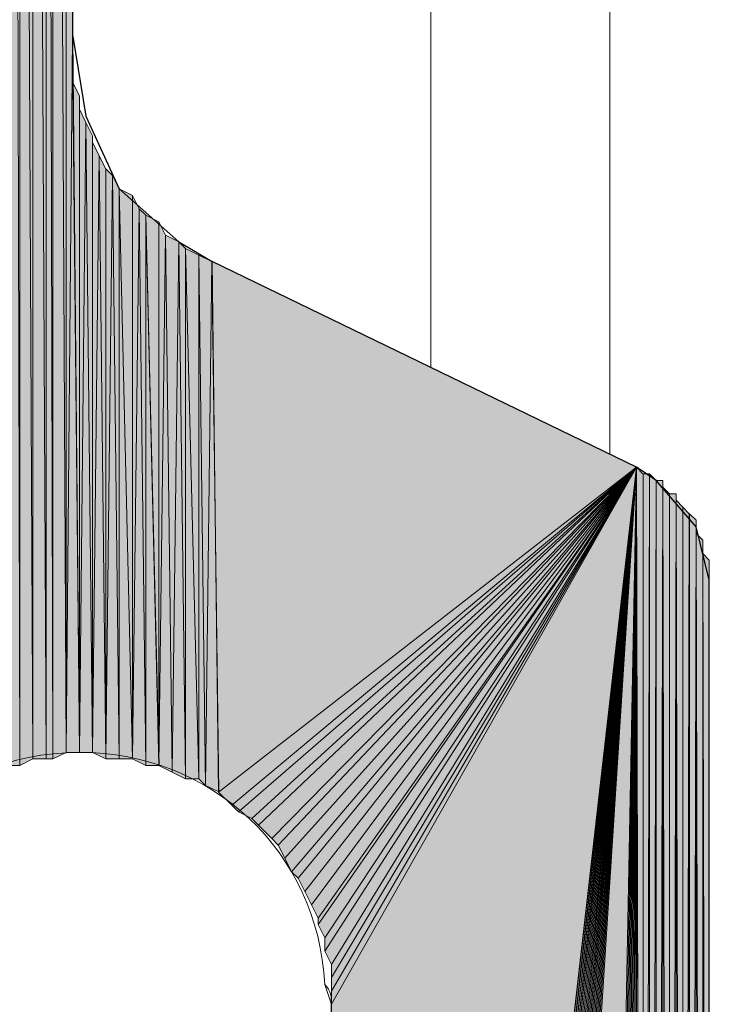
# Model space of a CAD drawing. Units: inches. Extents: x 48 to 161, y -229 to -62.
# Drawn here: x 73 to 75, y -175 to -172 of the extents above; entities that cross this region are included whole.
import ezdxf

# ---------------------------------------------------------------- set-up
doc = ezdxf.new("R2010")
doc.units = ezdxf.units.IN
doc.header["$MEASUREMENT"] = 0
doc.layers.add('Ebene 1', color=7, linetype='Continuous')

# ---------------------------------------------------------------- blocks, each defined once
blk = doc.blocks.new('block 3')
at = {"layer": 'Ebene 1', "color": 7, "lineweight": 25, "true_color": 0xffffff}
for points in [[(73.3003, -171.6615), (73.3003, -167.3648)], [(73.3003, -171.6615), (73.3426, -171.9158), (73.4484, -172.148), (73.6389, -172.3175), (73.7449, -172.3809)], [(75.3324, -173.3972), (75.29, -173.2277), (75.163, -173.0795), (75.0995, -173.0375), (73.7449, -172.3809)], [(74.9301, -181.9486), (75.0995, -181.9059), (75.2476, -181.8004), (75.3324, -181.6309), (75.3324, -181.5462), (75.3324, -173.3972)]]:
    blk.add_lwpolyline(points, dxfattribs=at)
at = {"layer": 'Ebene 1', "color": 7, "lineweight": 18, "true_color": 0xffffff}
for points in [[(74.4433, -172.7199), (74.4433, -168.5499)], [(75.0149, -172.9948), (75.0149, -168.5499)]]:
    blk.add_lwpolyline(points, dxfattribs=at)
at = {"layer": 'Ebene 1', "color": 7, "lineweight": 13, "true_color": 0xffffff}
blk.add_open_spline([(74.1259, -174.7525), (74.1259, -174.7525), (74.1047, -174.6884), (74.1047, -174.6884), (74.0835, -174.2646), (73.7449, -173.9477), (73.3216, -173.9477), (72.877, -173.9477), (72.5172, -174.3074), (72.5172, -174.7525), (72.5172, -175.1748), (72.877, -175.5559), (73.3216, -175.5559), (73.766, -175.5559), (74.1259, -175.1748), (74.1259, -174.7525), (74.1259, -174.7304), (74.1259, -174.7097), (74.1047, -174.6884)], degree=3, knots=[0, 0, 0, 0, 1, 1, 1, 2, 2, 2, 3, 3, 3, 4, 4, 4, 5, 5, 5, 6, 6, 6, 6], dxfattribs=at)

msp = doc.modelspace()

# ---------------------------------------------------------------- hatches: boundary and pattern name
at = {"layer": 'Ebene 1', "true_color": 0xd7d7d7}
h = msp.add_hatch(color=254, dxfattribs=at)
h.dxf.hatch_style = 2
h.paths.add_polyline_path([(73.0886, -173.9897), (73.1311, -173.9897), (73.1097, -165.3329)])
h = msp.add_hatch(color=254, dxfattribs=at)
h.dxf.hatch_style = 2
h.paths.add_polyline_path([(73.1311, -173.9897), (73.1733, -173.9684), (73.1311, -165.3329)])
h = msp.add_hatch(color=254, dxfattribs=at)
h.dxf.hatch_style = 2
h.paths.add_polyline_path([(73.1311, -165.3329), (73.1733, -173.9684), (73.1733, -165.3329)])
h = msp.add_hatch(color=254, dxfattribs=at)
h.dxf.hatch_style = 2
h.paths.add_polyline_path([(73.2159, -173.9684), (73.2159, -165.3536), (73.1731, -165.3329)])
h = msp.add_hatch(color=254, dxfattribs=at)
h.dxf.hatch_style = 2
h.paths.add_polyline_path([(73.1733, -173.9684), (73.216, -173.9684), (73.1733, -165.3329)])
h = msp.add_hatch(color=254, dxfattribs=at)
h.dxf.hatch_style = 2
h.paths.add_polyline_path([(73.2159, -173.9684), (73.2367, -173.9684), (73.2159, -165.3536)])
h = msp.add_hatch(color=254, dxfattribs=at)
h.dxf.hatch_style = 2
h.paths.add_polyline_path([(73.2159, -165.3536), (73.2367, -173.9684), (73.2367, -165.3536)])
h = msp.add_hatch(color=254, dxfattribs=at)
h.dxf.hatch_style = 2
h.paths.add_polyline_path([(73.2367, -173.9684), (73.2791, -173.9477), (73.2367, -165.3536)])
h = msp.add_hatch(color=254, dxfattribs=at)
h.dxf.hatch_style = 2
h.paths.add_polyline_path([(73.2367, -165.3536), (73.2791, -173.9477), (73.2791, -165.3536)])
h = msp.add_hatch(color=254, dxfattribs=at)
h.dxf.hatch_style = 2
h.paths.add_polyline_path([(73.2791, -173.9477), (73.3001, -171.6615), (73.2791, -165.3536)])
h = msp.add_hatch(color=254, dxfattribs=at)
h.dxf.hatch_style = 2
h.paths.add_polyline_path([(73.3003, -171.6615), (73.3003, -167.3648), (73.2791, -165.3536)])
h = msp.add_hatch(color=254, dxfattribs=at)
h.dxf.hatch_style = 2
h.paths.add_polyline_path([(73.2791, -173.9477), (73.3216, -173.9477), (73.3001, -171.6615)])
h = msp.add_hatch(color=254, dxfattribs=at)
h.dxf.hatch_style = 2
h.paths.add_polyline_path([(73.3003, -171.7036), (73.3215, -173.9477), (73.3003, -171.6615)])
h = msp.add_hatch(color=254, dxfattribs=at)
h.dxf.hatch_style = 2
h.paths.add_polyline_path([(73.3003, -171.7463), (73.3215, -173.9477), (73.3003, -171.7036)])
h = msp.add_hatch(color=254, dxfattribs=at)
h.dxf.hatch_style = 2
h.paths.add_polyline_path([(73.3003, -171.7669), (73.3215, -173.9477), (73.3003, -171.7463)])
h = msp.add_hatch(color=254, dxfattribs=at)
h.dxf.hatch_style = 2
h.paths.add_polyline_path([(73.3003, -171.8097), (73.3215, -173.9477), (73.3003, -171.7669)])
h = msp.add_hatch(color=254, dxfattribs=at)
h.dxf.hatch_style = 2
h.paths.add_polyline_path([(73.3216, -173.9477), (73.3216, -171.8517), (73.3004, -171.8097)])
h = msp.add_hatch(color=254, dxfattribs=at)
h.dxf.hatch_style = 2
edge = h.paths.add_edge_path()
edge.add_spline(control_points=[(73.3216, -173.9477), (73.3216, -173.9477), (73.3216, -171.8517), (73.3216, -171.8517), (73.3216, -171.8517), (73.3216, -173.9477), (73.3216, -173.9477)], knot_values=[0, 0, 0, 0, 1, 1, 1, 2, 2, 2, 2], degree=3, periodic=1)
h = msp.add_hatch(color=254, dxfattribs=at)
h.dxf.hatch_style = 2
h.paths.add_polyline_path([(73.3216, -173.9477), (73.3423, -171.9364), (73.3216, -171.8944)])
h = msp.add_hatch(color=254, dxfattribs=at)
h.dxf.hatch_style = 2
h.paths.add_polyline_path([(73.3216, -173.9477), (73.3638, -173.9477), (73.3423, -171.9364)])
h = msp.add_hatch(color=254, dxfattribs=at)
h.dxf.hatch_style = 2
h.paths.add_polyline_path([(73.3638, -173.9477), (73.3638, -171.9792), (73.3426, -171.9364)])
h = msp.add_hatch(color=254, dxfattribs=at)
h.dxf.hatch_style = 2
edge = h.paths.add_edge_path()
edge.add_spline(control_points=[(73.3638, -173.9477), (73.3638, -173.9477), (73.3638, -171.9792), (73.3638, -171.9792), (73.3638, -171.9792), (73.3638, -173.9477), (73.3638, -173.9477)], knot_values=[0, 0, 0, 0, 1, 1, 1, 2, 2, 2, 2], degree=3, periodic=1)
h = msp.add_hatch(color=254, dxfattribs=at)
h.dxf.hatch_style = 2
h.paths.add_polyline_path([(73.3638, -173.9477), (73.385, -172.0426), (73.3638, -171.9998)])
h = msp.add_hatch(color=254, dxfattribs=at)
h.dxf.hatch_style = 2
h.paths.add_polyline_path([(73.3638, -173.9477), (73.4064, -173.9684), (73.385, -172.0426)])
h = msp.add_hatch(color=254, dxfattribs=at)
h.dxf.hatch_style = 2
h.paths.add_polyline_path([(73.4064, -173.9684), (73.4064, -172.0846), (73.3852, -172.0426)])
h = msp.add_hatch(color=254, dxfattribs=at)
h.dxf.hatch_style = 2
h.paths.add_polyline_path([(73.4064, -173.9684), (73.4272, -172.1059), (73.4064, -172.0846)])
h = msp.add_hatch(color=254, dxfattribs=at)
h.dxf.hatch_style = 2
h.paths.add_polyline_path([(73.4064, -173.9684), (73.4486, -173.9684), (73.4272, -172.1059)])
h = msp.add_hatch(color=254, dxfattribs=at)
h.dxf.hatch_style = 2
h.paths.add_polyline_path([(73.4486, -173.9684), (73.4486, -172.148), (73.4274, -172.1059)])
h = msp.add_hatch(color=254, dxfattribs=at)
h.dxf.hatch_style = 2
h.paths.add_polyline_path([(73.4908, -173.9684), (73.4908, -172.1693), (73.4484, -172.148)])
h = msp.add_hatch(color=254, dxfattribs=at)
h.dxf.hatch_style = 2
h.paths.add_polyline_path([(73.4486, -173.9684), (73.4909, -173.9684), (73.4486, -172.148)])
h = msp.add_hatch(color=254, dxfattribs=at)
h.dxf.hatch_style = 2
h.paths.add_polyline_path([(73.4908, -173.9684), (73.512, -172.2121), (73.4908, -172.1693)])
h = msp.add_hatch(color=254, dxfattribs=at)
h.dxf.hatch_style = 2
h.paths.add_polyline_path([(73.4908, -173.9684), (73.5335, -173.9897), (73.512, -172.2121)])
h = msp.add_hatch(color=254, dxfattribs=at)
h.dxf.hatch_style = 2
h.paths.add_polyline_path([(73.5333, -173.9897), (73.5333, -172.2327), (73.5121, -172.2121)])
h = msp.add_hatch(color=254, dxfattribs=at)
h.dxf.hatch_style = 2
h.paths.add_polyline_path([(73.5755, -173.9897), (73.5755, -172.2541), (73.5332, -172.2327)])
h = msp.add_hatch(color=254, dxfattribs=at)
h.dxf.hatch_style = 2
h.paths.add_polyline_path([(73.5333, -173.9897), (73.5757, -173.9897), (73.5333, -172.2327)])
h = msp.add_hatch(color=254, dxfattribs=at)
h.dxf.hatch_style = 2
h.paths.add_polyline_path([(73.5755, -173.9897), (73.5967, -172.2961), (73.5755, -172.2541)])
h = msp.add_hatch(color=254, dxfattribs=at)
h.dxf.hatch_style = 2
h.paths.add_polyline_path([(73.5755, -173.9897), (73.6179, -174.0111), (73.5967, -172.2961)])
h = msp.add_hatch(color=254, dxfattribs=at)
h.dxf.hatch_style = 2
h.paths.add_polyline_path([(73.6177, -174.0111), (73.6389, -172.3175), (73.5969, -172.2961)])
h = msp.add_hatch(color=254, dxfattribs=at)
h.dxf.hatch_style = 2
h.paths.add_polyline_path([(73.6177, -174.0111), (73.6601, -174.0324), (73.6389, -172.3175)])
h = msp.add_hatch(color=254, dxfattribs=at)
h.dxf.hatch_style = 2
h.paths.add_polyline_path([(73.6599, -174.0324), (73.6599, -172.3388), (73.6393, -172.3175)])
h = msp.add_hatch(color=254, dxfattribs=at)
h.dxf.hatch_style = 2
h.paths.add_polyline_path([(73.6599, -174.0324), (73.7027, -174.0324), (73.6599, -172.3388)])
h = msp.add_hatch(color=254, dxfattribs=at)
h.dxf.hatch_style = 2
h.paths.add_polyline_path([(73.7025, -174.0324), (73.7025, -172.3602), (73.6599, -172.3388)])
h = msp.add_hatch(color=254, dxfattribs=at)
h.dxf.hatch_style = 2
h.paths.add_polyline_path([(73.7025, -174.0324), (73.7237, -174.0531), (73.7025, -172.3602)])
h = msp.add_hatch(color=254, dxfattribs=at)
h.dxf.hatch_style = 2
h.paths.add_polyline_path([(73.7238, -174.0531), (73.7447, -172.3809), (73.7027, -172.3602)])
h = msp.add_hatch(color=254, dxfattribs=at)
h.dxf.hatch_style = 2
h.paths.add_polyline_path([(73.7238, -174.0531), (73.7662, -174.0738), (73.7447, -172.3809)])
for points in [[(73.7449, -172.3809), (73.766, -174.0745), (75.0995, -173.0375)], [(75.0995, -173.0375), (73.766, -174.0745), (73.8082, -174.1165)], [(75.0995, -173.0375), (73.8082, -174.1165), (73.8294, -174.1379)], [(75.0995, -173.0375), (73.8294, -174.1379), (73.8718, -174.1592)], [(75.0995, -173.0375), (73.8718, -174.1592), (73.893, -174.1806)], [(75.0995, -173.0375), (73.893, -174.1806), (73.9354, -174.2226)], [(75.0995, -173.0375), (73.9354, -174.2226), (73.9566, -174.244)], [(75.0995, -173.0375), (73.9566, -174.244), (73.9776, -174.286)], [(75.0995, -173.0375), (73.9776, -174.286), (73.9988, -174.3287)], [(75.0995, -173.0375), (73.9988, -174.3287), (74.0199, -174.3494)], [(75.0995, -173.0375), (74.0199, -174.3494), (74.0411, -174.3921)], [(75.0995, -173.0375), (74.0411, -174.3921), (74.0623, -174.4341)], [(75.0995, -173.0375), (74.0623, -174.4341), (74.0835, -174.4769)], [(75.0995, -173.0375), (74.0835, -174.4769), (74.0835, -174.4975)], [(75.0995, -173.0375), (74.0835, -174.4975), (74.1047, -174.5403)], [(75.0995, -173.0375), (74.1047, -174.5403), (74.1047, -174.5823)], [(75.0995, -173.0375), (74.1047, -174.5823), (74.1259, -174.625)], [(75.0995, -173.0375), (74.1259, -174.625), (74.1259, -174.667)], [(75.0995, -173.0375), (74.1259, -174.667), (74.1259, -174.7097)], [(75.0995, -173.0375), (74.1259, -174.7097), (74.1259, -174.7518)], [(75.0995, -173.0375), (74.1259, -174.7518), (74.1259, -181.5676)], [(75.0995, -173.0375), (74.1259, -181.5676), (74.1259, -181.5889)], [(75.0995, -173.0375), (74.1259, -181.5889), (74.1259, -181.6096)], [(75.0995, -173.0375), (74.1259, -181.6096), (74.1469, -181.6309)], [(75.0995, -173.0375), (74.1469, -181.6309), (74.1469, -181.6523)], [(75.0995, -173.0375), (74.1469, -181.6523), (74.1469, -181.673)], [(75.0995, -173.0375), (74.1469, -181.673), (74.1469, -181.6943)], [(75.0995, -173.0375), (74.1469, -181.6943), (74.1681, -181.7157)], [(75.0995, -173.0375), (74.1681, -181.7157), (74.1681, -181.7371)], [(75.0995, -173.0375), (74.1681, -181.7371), (74.1893, -181.7577)], [(75.0995, -173.0375), (74.1893, -181.7577), (74.1893, -181.7791)], [(75.0995, -173.0375), (74.1893, -181.7791), (74.2105, -181.7791)], [(75.0995, -173.0375), (74.2105, -181.7791), (74.2105, -181.8004)], [(75.0995, -173.0375), (74.2105, -181.8004), (74.2316, -181.8211)], [(75.0995, -173.0375), (74.2316, -181.8211), (74.2528, -181.8425)], [(75.0995, -173.0375), (74.2528, -181.8425), (74.274, -181.8638)], [(75.0995, -173.0375), (74.274, -181.8638), (74.2952, -181.8852)], [(75.0995, -173.0375), (74.2952, -181.8852), (74.3162, -181.8852)], [(75.0995, -173.0375), (74.3162, -181.8852), (74.3374, -181.9059)], [(75.0995, -173.0375), (74.3374, -181.9059), (74.3586, -181.9059)], [(75.0995, -173.0375), (74.3586, -181.9059), (74.3586, -181.9272)], [(75.0995, -173.0375), (74.3586, -181.9272), (74.3798, -181.9272)], [(75.0995, -173.0375), (74.3798, -181.9272), (74.401, -181.9272)], [(75.0995, -173.0375), (74.401, -181.9272), (74.4222, -181.9486)], [(75.0995, -173.0375), (74.4222, -181.9486), (74.4433, -181.9486)], [(75.0995, -173.0375), (74.4433, -181.9486), (74.4645, -181.9486)], [(75.0995, -173.0375), (74.4645, -181.9486), (74.4857, -181.9486)], [(75.0995, -173.0375), (74.4857, -181.9486), (74.5067, -181.9486)], [(75.0995, -173.0375), (74.5067, -181.9486), (74.5279, -181.9486)], [(75.0995, -173.0375), (74.5279, -181.9486), (74.9301, -181.9486)]]:
    msp.add_hatch(color=254, dxfattribs=at).paths.add_polyline_path(points)
h = msp.add_hatch(color=254, dxfattribs=at)
edge = h.paths.add_edge_path()
edge.add_spline(control_points=[(75.0995, -173.0375), (75.0995, -173.0375), (74.2528, -181.8425), (74.2528, -181.8425), (74.2528, -181.8425), (75.0995, -173.0375), (75.0995, -173.0375)], knot_values=[0, 0, 0, 0, 1, 1, 1, 2, 2, 2, 2], degree=3, periodic=1)
h = msp.add_hatch(color=254, dxfattribs=at)
h.dxf.hatch_style = 2
h.paths.add_polyline_path([(74.93, -181.9486), (74.9512, -181.9486), (75.0996, -173.0375)])
h = msp.add_hatch(color=254, dxfattribs=at)
h.dxf.hatch_style = 2
h.paths.add_polyline_path([(74.9513, -181.9486), (74.9725, -181.9486), (75.0995, -173.0375)])
h = msp.add_hatch(color=254, dxfattribs=at)
h.dxf.hatch_style = 2
h.paths.add_polyline_path([(74.9725, -181.9486), (74.9937, -181.9486), (75.0995, -173.0375)])
h = msp.add_hatch(color=254, dxfattribs=at)
h.dxf.hatch_style = 2
h.paths.add_polyline_path([(74.9939, -181.9486), (75.0147, -181.9486), (75.0996, -173.0375)])
h = msp.add_hatch(color=254, dxfattribs=at)
h.dxf.hatch_style = 2
h.paths.add_polyline_path([(75.0147, -181.9486), (75.0359, -181.9486), (75.0995, -173.0375)])
h = msp.add_hatch(color=254, dxfattribs=at)
h.dxf.hatch_style = 2
h.paths.add_polyline_path([(75.0361, -181.9486), (75.0569, -181.9279), (75.0995, -173.0375)])
h = msp.add_hatch(color=254, dxfattribs=at)
h.dxf.hatch_style = 2
h.paths.add_polyline_path([(75.0569, -181.9272), (75.0781, -181.9272), (75.0996, -173.0375)])
h = msp.add_hatch(color=254, dxfattribs=at)
h.dxf.hatch_style = 2
h.paths.add_polyline_path([(75.0783, -181.9272), (75.0995, -181.9272), (75.0995, -173.0375)])
h = msp.add_hatch(color=254, dxfattribs=at)
h.dxf.hatch_style = 2
h.paths.add_polyline_path([(75.0995, -181.9272), (75.1207, -181.9059), (75.0995, -173.0375)])
h = msp.add_hatch(color=254, dxfattribs=at)
h.dxf.hatch_style = 2
h.paths.add_polyline_path([(75.1208, -181.9059), (75.1208, -173.0589), (75.0996, -173.0368)])
h = msp.add_hatch(color=254, dxfattribs=at)
h.dxf.hatch_style = 2
h.paths.add_polyline_path([(75.1208, -173.0582), (75.1208, -181.9059), (75.1417, -173.0582)])
h = msp.add_hatch(color=254, dxfattribs=at)
h.dxf.hatch_style = 2
edge = h.paths.add_edge_path()
edge.add_spline(control_points=[(75.1208, -181.9059), (75.1208, -181.9059), (75.1208, -173.0589), (75.1208, -173.0589), (75.1208, -173.0589), (75.1208, -181.9059), (75.1208, -181.9059)], knot_values=[0, 0, 0, 0, 1, 1, 1, 2, 2, 2, 2], degree=3, periodic=1)
h = msp.add_hatch(color=254, dxfattribs=at)
h.dxf.hatch_style = 2
h.paths.add_polyline_path([(75.1208, -181.9059), (75.1417, -181.8852), (75.1417, -173.0589)])
h = msp.add_hatch(color=254, dxfattribs=at)
h.dxf.hatch_style = 2
h.paths.add_polyline_path([(75.1418, -181.8852), (75.1629, -173.0795), (75.1418, -173.0582)])
h = msp.add_hatch(color=254, dxfattribs=at)
h.dxf.hatch_style = 2
h.paths.add_polyline_path([(75.1418, -181.8852), (75.1629, -181.8852), (75.1629, -173.0795)])
h = msp.add_hatch(color=254, dxfattribs=at)
h.dxf.hatch_style = 2
h.paths.add_polyline_path([(75.163, -173.0795), (75.163, -181.8852), (75.1842, -173.0795)])
h = msp.add_hatch(color=254, dxfattribs=at)
h.dxf.hatch_style = 2
h.paths.add_polyline_path([(75.163, -181.8852), (75.1842, -181.8638), (75.1842, -173.0795)])
h = msp.add_hatch(color=254, dxfattribs=at)
h.dxf.hatch_style = 2
edge = h.paths.add_edge_path()
edge.add_spline(control_points=[(75.1844, -181.8638), (75.1844, -181.8638), (75.1844, -173.0802), (75.1844, -173.0802), (75.1844, -173.0802), (75.1844, -181.8638), (75.1844, -181.8638)], knot_values=[0, 0, 0, 0, 1, 1, 1, 2, 2, 2, 2], degree=3, periodic=1)
h = msp.add_hatch(color=254, dxfattribs=at)
h.dxf.hatch_style = 2
h.paths.add_polyline_path([(75.1844, -181.8638), (75.2051, -181.8432), (75.1844, -173.1009)])
h = msp.add_hatch(color=254, dxfattribs=at)
h.dxf.hatch_style = 2
h.paths.add_polyline_path([(75.2052, -181.8425), (75.2052, -173.1222), (75.1844, -173.1009)])
h = msp.add_hatch(color=254, dxfattribs=at)
h.dxf.hatch_style = 2
edge = h.paths.add_edge_path()
edge.add_spline(control_points=[(75.2052, -181.8425), (75.2052, -181.8425), (75.2052, -173.1222), (75.2052, -173.1222), (75.2052, -173.1222), (75.2052, -181.8425), (75.2052, -181.8425)], knot_values=[0, 0, 0, 0, 1, 1, 1, 2, 2, 2, 2], degree=3, periodic=1)
h = msp.add_hatch(color=254, dxfattribs=at)
h.dxf.hatch_style = 2
h.paths.add_polyline_path([(75.2052, -173.1222), (75.2052, -181.8425), (75.2264, -173.1222)])
h = msp.add_hatch(color=254, dxfattribs=at)
h.dxf.hatch_style = 2
h.paths.add_polyline_path([(75.2052, -181.8425), (75.2264, -181.8211), (75.2264, -173.1222)])
h = msp.add_hatch(color=254, dxfattribs=at)
h.dxf.hatch_style = 2
edge = h.paths.add_edge_path()
edge.add_spline(control_points=[(75.2266, -181.8211), (75.2266, -181.8211), (75.2266, -173.1222), (75.2266, -173.1222), (75.2266, -173.1222), (75.2266, -181.8211), (75.2266, -181.8211)], knot_values=[0, 0, 0, 0, 1, 1, 1, 2, 2, 2, 2], degree=3, periodic=1)
h = msp.add_hatch(color=254, dxfattribs=at)
h.dxf.hatch_style = 2
h.paths.add_polyline_path([(75.2266, -181.8211), (75.2474, -181.8004), (75.2266, -173.1429)])
h = msp.add_hatch(color=254, dxfattribs=at)
h.dxf.hatch_style = 2
h.paths.add_polyline_path([(75.2474, -181.8004), (75.2474, -173.1643), (75.2268, -173.1429)])
h = msp.add_hatch(color=254, dxfattribs=at)
h.dxf.hatch_style = 2
edge = h.paths.add_edge_path()
edge.add_spline(control_points=[(75.2474, -181.8004), (75.2474, -181.8004), (75.2474, -173.1643), (75.2474, -173.1643), (75.2474, -173.1643), (75.2474, -181.8004), (75.2474, -181.8004)], knot_values=[0, 0, 0, 0, 1, 1, 1, 2, 2, 2, 2], degree=3, periodic=1)
h = msp.add_hatch(color=254, dxfattribs=at)
h.dxf.hatch_style = 2
h.paths.add_polyline_path([(75.2474, -181.7791), (75.2686, -173.1856), (75.2474, -173.1643)])
h = msp.add_hatch(color=254, dxfattribs=at)
h.dxf.hatch_style = 2
h.paths.add_polyline_path([(75.2474, -181.7791), (75.2686, -181.7791), (75.2686, -173.1856)])
h = msp.add_hatch(color=254, dxfattribs=at)
h.dxf.hatch_style = 2
edge = h.paths.add_edge_path()
edge.add_spline(control_points=[(75.2688, -181.7791), (75.2688, -181.7791), (75.2688, -173.1856), (75.2688, -173.1856), (75.2688, -173.1856), (75.2688, -181.7791), (75.2688, -181.7791)], knot_values=[0, 0, 0, 0, 1, 1, 1, 2, 2, 2, 2], degree=3, periodic=1)
h = msp.add_hatch(color=254, dxfattribs=at)
h.dxf.hatch_style = 2
edge = h.paths.add_edge_path()
edge.add_spline(control_points=[(75.2688, -181.7791), (75.2688, -181.7791), (75.2688, -173.1856), (75.2688, -173.1856), (75.2688, -173.1856), (75.2688, -181.7791), (75.2688, -181.7791)], knot_values=[0, 0, 0, 0, 1, 1, 1, 2, 2, 2, 2], degree=3, periodic=1)
h = msp.add_hatch(color=254, dxfattribs=at)
h.dxf.hatch_style = 2
h.paths.add_polyline_path([(75.2688, -181.7577), (75.29, -173.2063), (75.2688, -173.1856)])
h = msp.add_hatch(color=254, dxfattribs=at)
h.dxf.hatch_style = 2
h.paths.add_polyline_path([(75.2688, -181.7577), (75.29, -181.7371), (75.29, -173.2063)])
h = msp.add_hatch(color=254, dxfattribs=at)
h.dxf.hatch_style = 2
edge = h.paths.add_edge_path()
edge.add_spline(control_points=[(75.29, -181.7371), (75.29, -181.7371), (75.29, -173.2063), (75.29, -173.2063), (75.29, -173.2063), (75.29, -181.7371), (75.29, -181.7371)], knot_values=[0, 0, 0, 0, 1, 1, 1, 2, 2, 2, 2], degree=3, periodic=1)
h = msp.add_hatch(color=254, dxfattribs=at)
h.dxf.hatch_style = 2
edge = h.paths.add_edge_path()
edge.add_spline(control_points=[(75.29, -181.7371), (75.29, -181.7371), (75.29, -173.2277), (75.29, -173.2277), (75.29, -173.2277), (75.29, -181.7371), (75.29, -181.7371)], knot_values=[0, 0, 0, 0, 1, 1, 1, 2, 2, 2, 2], degree=3, periodic=1)
h = msp.add_hatch(color=254, dxfattribs=at)
h.dxf.hatch_style = 2
edge = h.paths.add_edge_path()
edge.add_spline(control_points=[(75.29, -181.7157), (75.29, -181.7157), (75.29, -173.2277), (75.29, -173.2277), (75.29, -173.2277), (75.29, -181.7157), (75.29, -181.7157)], knot_values=[0, 0, 0, 0, 1, 1, 1, 2, 2, 2, 2], degree=3, periodic=1)
h = msp.add_hatch(color=254, dxfattribs=at)
h.dxf.hatch_style = 2
h.paths.add_polyline_path([(75.29, -181.7157), (75.3112, -181.6943), (75.29, -173.249)])
h = msp.add_hatch(color=254, dxfattribs=at)
h.dxf.hatch_style = 2
h.paths.add_polyline_path([(75.3113, -181.6943), (75.3113, -173.2704), (75.2902, -173.249)])
h = msp.add_hatch(color=254, dxfattribs=at)
h.dxf.hatch_style = 2
edge = h.paths.add_edge_path()
edge.add_spline(control_points=[(75.3113, -181.6943), (75.3113, -181.6943), (75.3113, -173.2704), (75.3113, -173.2704), (75.3113, -173.2704), (75.3113, -181.6943), (75.3113, -181.6943)], knot_values=[0, 0, 0, 0, 1, 1, 1, 2, 2, 2, 2], degree=3, periodic=1)
h = msp.add_hatch(color=254, dxfattribs=at)
h.dxf.hatch_style = 2
edge = h.paths.add_edge_path()
edge.add_spline(control_points=[(75.3113, -181.673), (75.3113, -181.673), (75.3113, -173.2704), (75.3113, -173.2704), (75.3113, -173.2704), (75.3113, -181.673), (75.3113, -181.673)], knot_values=[0, 0, 0, 0, 1, 1, 1, 2, 2, 2, 2], degree=3, periodic=1)
h = msp.add_hatch(color=254, dxfattribs=at)
h.dxf.hatch_style = 2
edge = h.paths.add_edge_path()
edge.add_spline(control_points=[(75.3113, -181.673), (75.3113, -181.673), (75.3113, -173.2911), (75.3113, -173.2911), (75.3113, -173.2911), (75.3113, -181.673), (75.3113, -181.673)], knot_values=[0, 0, 0, 0, 1, 1, 1, 2, 2, 2, 2], degree=3, periodic=1)
h = msp.add_hatch(color=254, dxfattribs=at)
h.dxf.hatch_style = 2
edge = h.paths.add_edge_path()
edge.add_spline(control_points=[(75.3113, -181.6523), (75.3113, -181.6523), (75.3113, -173.2911), (75.3113, -173.2911), (75.3113, -173.2911), (75.3113, -181.6523), (75.3113, -181.6523)], knot_values=[0, 0, 0, 0, 1, 1, 1, 2, 2, 2, 2], degree=3, periodic=1)
h = msp.add_hatch(color=254, dxfattribs=at)
h.dxf.hatch_style = 2
h.paths.add_polyline_path([(75.3113, -181.6523), (75.3322, -181.6309), (75.3113, -173.3124)])
h = msp.add_hatch(color=254, dxfattribs=at)
h.dxf.hatch_style = 2
h.paths.add_polyline_path([(75.3324, -181.6309), (75.3324, -173.3338), (75.3115, -173.3124)])
h = msp.add_hatch(color=254, dxfattribs=at)
h.dxf.hatch_style = 2
edge = h.paths.add_edge_path()
edge.add_spline(control_points=[(75.3324, -181.6309), (75.3324, -181.6309), (75.3324, -173.3338), (75.3324, -173.3338), (75.3324, -173.3338), (75.3324, -181.6309), (75.3324, -181.6309)], knot_values=[0, 0, 0, 0, 1, 1, 1, 2, 2, 2, 2], degree=3, periodic=1)
h = msp.add_hatch(color=254, dxfattribs=at)
h.dxf.hatch_style = 2
edge = h.paths.add_edge_path()
edge.add_spline(control_points=[(75.3324, -181.6096), (75.3324, -181.6096), (75.3324, -173.3338), (75.3324, -173.3338), (75.3324, -173.3338), (75.3324, -181.6096), (75.3324, -181.6096)], knot_values=[0, 0, 0, 0, 1, 1, 1, 2, 2, 2, 2], degree=3, periodic=1)
h = msp.add_hatch(color=254, dxfattribs=at)
h.dxf.hatch_style = 2
edge = h.paths.add_edge_path()
edge.add_spline(control_points=[(75.3324, -181.6096), (75.3324, -181.6096), (75.3324, -173.3338), (75.3324, -173.3338), (75.3324, -173.3338), (75.3324, -181.6096), (75.3324, -181.6096)], knot_values=[0, 0, 0, 0, 1, 1, 1, 2, 2, 2, 2], degree=3, periodic=1)
h = msp.add_hatch(color=254, dxfattribs=at)
h.dxf.hatch_style = 2
edge = h.paths.add_edge_path()
edge.add_spline(control_points=[(75.3324, -181.5889), (75.3324, -181.5889), (75.3324, -173.3338), (75.3324, -173.3338), (75.3324, -173.3338), (75.3324, -181.5889), (75.3324, -181.5889)], knot_values=[0, 0, 0, 0, 1, 1, 1, 2, 2, 2, 2], degree=3, periodic=1)
h = msp.add_hatch(color=254, dxfattribs=at)
h.dxf.hatch_style = 2
edge = h.paths.add_edge_path()
edge.add_spline(control_points=[(75.3324, -181.5889), (75.3324, -181.5889), (75.3324, -173.3544), (75.3324, -173.3544), (75.3324, -173.3544), (75.3324, -181.5889), (75.3324, -181.5889)], knot_values=[0, 0, 0, 0, 1, 1, 1, 2, 2, 2, 2], degree=3, periodic=1)
h = msp.add_hatch(color=254, dxfattribs=at)
h.dxf.hatch_style = 2
edge = h.paths.add_edge_path()
edge.add_spline(control_points=[(75.3324, -181.5676), (75.3324, -181.5676), (75.3324, -173.3551), (75.3324, -173.3551), (75.3324, -173.3551), (75.3324, -181.5676), (75.3324, -181.5676)], knot_values=[0, 0, 0, 0, 1, 1, 1, 2, 2, 2, 2], degree=3, periodic=1)
h = msp.add_hatch(color=254, dxfattribs=at)
h.dxf.hatch_style = 2
edge = h.paths.add_edge_path()
edge.add_spline(control_points=[(75.3324, -181.5676), (75.3324, -181.5676), (75.3324, -173.3758), (75.3324, -173.3758), (75.3324, -173.3758), (75.3324, -181.5676), (75.3324, -181.5676)], knot_values=[0, 0, 0, 0, 1, 1, 1, 2, 2, 2, 2], degree=3, periodic=1)
h = msp.add_hatch(color=254, dxfattribs=at)
h.dxf.hatch_style = 2
edge = h.paths.add_edge_path()
edge.add_spline(control_points=[(75.3324, -181.5462), (75.3324, -181.5462), (75.3324, -173.3758), (75.3324, -173.3758), (75.3324, -173.3758), (75.3324, -181.5462), (75.3324, -181.5462)], knot_values=[0, 0, 0, 0, 1, 1, 1, 2, 2, 2, 2], degree=3, periodic=1)

# ---------------------------------------------------------------- linework, layer by layer
at = {"layer": 'Ebene 1', "lineweight": 0}
for points in [[(73.0886, -173.9897), (73.1311, -173.9897), (73.1097, -165.3329), (73.0886, -173.9897)], [(73.1311, -173.9897), (73.1733, -173.9684), (73.1311, -165.3329), (73.1311, -173.9897)], [(73.1311, -165.3329), (73.1733, -173.9684), (73.1733, -165.3329), (73.1311, -165.3329)], [(73.2159, -173.9684), (73.2159, -165.3536), (73.1731, -165.3329), (73.2159, -173.9684)], [(73.1733, -173.9684), (73.216, -173.9684), (73.1733, -165.3329), (73.1733, -173.9684)], [(73.2159, -173.9684), (73.2367, -173.9684), (73.2159, -165.3536), (73.2159, -173.9684)], [(73.2159, -165.3536), (73.2367, -173.9684), (73.2367, -165.3536), (73.2159, -165.3536)], [(73.2367, -173.9684), (73.2791, -173.9477), (73.2367, -165.3536), (73.2367, -173.9684)], [(73.2367, -165.3536), (73.2791, -173.9477), (73.2791, -165.3536), (73.2367, -165.3536)], [(73.2791, -173.9477), (73.3001, -171.6615), (73.2791, -165.3536), (73.2791, -173.9477)], [(73.3003, -171.6615), (73.3003, -167.3648), (73.2791, -165.3536), (73.3003, -171.6615)], [(73.2791, -173.9477), (73.3216, -173.9477), (73.3001, -171.6615), (73.2791, -173.9477)], [(73.3003, -171.7036), (73.3215, -173.9477), (73.3003, -171.6615), (73.3003, -171.7036)], [(73.3003, -171.7463), (73.3215, -173.9477), (73.3003, -171.7036), (73.3003, -171.7463)], [(73.3003, -171.7669), (73.3215, -173.9477), (73.3003, -171.7463), (73.3003, -171.7669)], [(73.3003, -171.8097), (73.3215, -173.9477), (73.3003, -171.7669), (73.3003, -171.8097)], [(73.3216, -173.9477), (73.3216, -171.8517), (73.3004, -171.8097), (73.3216, -173.9477)], [(73.3216, -173.9477), (73.3423, -171.9364), (73.3216, -171.8944), (73.3216, -173.9477)], [(73.3216, -173.9477), (73.3638, -173.9477), (73.3423, -171.9364), (73.3216, -173.9477)], [(73.3638, -173.9477), (73.3638, -171.9792), (73.3426, -171.9364), (73.3638, -173.9477)], [(73.3638, -173.9477), (73.385, -172.0426), (73.3638, -171.9998), (73.3638, -173.9477)], [(73.3638, -173.9477), (73.4064, -173.9684), (73.385, -172.0426), (73.3638, -173.9477)], [(73.4064, -173.9684), (73.4064, -172.0846), (73.3852, -172.0426), (73.4064, -173.9684)], [(73.4064, -173.9684), (73.4272, -172.1059), (73.4064, -172.0846), (73.4064, -173.9684)], [(73.4064, -173.9684), (73.4486, -173.9684), (73.4272, -172.1059), (73.4064, -173.9684)], [(73.4486, -173.9684), (73.4486, -172.148), (73.4274, -172.1059), (73.4486, -173.9684)], [(73.4908, -173.9684), (73.4908, -172.1693), (73.4484, -172.148), (73.4908, -173.9684)], [(73.4486, -173.9684), (73.4909, -173.9684), (73.4486, -172.148), (73.4486, -173.9684)], [(73.4908, -173.9684), (73.512, -172.2121), (73.4908, -172.1693), (73.4908, -173.9684)], [(73.4908, -173.9684), (73.5335, -173.9897), (73.512, -172.2121), (73.4908, -173.9684)], [(73.5333, -173.9897), (73.5333, -172.2327), (73.5121, -172.2121), (73.5333, -173.9897)], [(73.5755, -173.9897), (73.5755, -172.2541), (73.5332, -172.2327), (73.5755, -173.9897)], [(73.5333, -173.9897), (73.5757, -173.9897), (73.5333, -172.2327), (73.5333, -173.9897)], [(73.5755, -173.9897), (73.5967, -172.2961), (73.5755, -172.2541), (73.5755, -173.9897)], [(73.5755, -173.9897), (73.6179, -174.0111), (73.5967, -172.2961), (73.5755, -173.9897)], [(73.6177, -174.0111), (73.6389, -172.3175), (73.5969, -172.2961), (73.6177, -174.0111)], [(73.6177, -174.0111), (73.6601, -174.0324), (73.6389, -172.3175), (73.6177, -174.0111)], [(73.6599, -174.0324), (73.6599, -172.3388), (73.6393, -172.3175), (73.6599, -174.0324)], [(73.6599, -174.0324), (73.7027, -174.0324), (73.6599, -172.3388), (73.6599, -174.0324)], [(73.7025, -174.0324), (73.7025, -172.3602), (73.6599, -172.3388), (73.7025, -174.0324)], [(73.7025, -174.0324), (73.7237, -174.0531), (73.7025, -172.3602), (73.7025, -174.0324)], [(73.7238, -174.0531), (73.7447, -172.3809), (73.7027, -172.3602), (73.7238, -174.0531)], [(73.7238, -174.0531), (73.7662, -174.0738), (73.7447, -172.3809), (73.7238, -174.0531)], [(73.7449, -172.3809), (73.766, -174.0745), (75.0995, -173.0375), (73.7449, -172.3809)], [(75.0995, -173.0375), (73.766, -174.0745), (73.8082, -174.1165), (75.0995, -173.0375)], [(75.0995, -173.0375), (73.8082, -174.1165), (73.8294, -174.1379), (75.0995, -173.0375)], [(75.0995, -173.0375), (73.8294, -174.1379), (73.8718, -174.1592), (75.0995, -173.0375)], [(75.0995, -173.0375), (73.8718, -174.1592), (73.893, -174.1806), (75.0995, -173.0375)], [(75.0995, -173.0375), (73.893, -174.1806), (73.9354, -174.2226), (75.0995, -173.0375)], [(75.0995, -173.0375), (73.9354, -174.2226), (73.9566, -174.244), (75.0995, -173.0375)], [(75.0995, -173.0375), (73.9566, -174.244), (73.9776, -174.286), (75.0995, -173.0375)], [(75.0995, -173.0375), (73.9776, -174.286), (73.9988, -174.3287), (75.0995, -173.0375)], [(75.0995, -173.0375), (73.9988, -174.3287), (74.0199, -174.3494), (75.0995, -173.0375)], [(75.0995, -173.0375), (74.0199, -174.3494), (74.0411, -174.3921), (75.0995, -173.0375)], [(75.0995, -173.0375), (74.0411, -174.3921), (74.0623, -174.4341), (75.0995, -173.0375)], [(75.0995, -173.0375), (74.0623, -174.4341), (74.0835, -174.4769), (75.0995, -173.0375)], [(75.0995, -173.0375), (74.0835, -174.4769), (74.0835, -174.4975), (75.0995, -173.0375)], [(75.0995, -173.0375), (74.0835, -174.4975), (74.1047, -174.5403), (75.0995, -173.0375)], [(75.0995, -173.0375), (74.1047, -174.5403), (74.1047, -174.5823), (75.0995, -173.0375)], [(75.0995, -173.0375), (74.1047, -174.5823), (74.1259, -174.625), (75.0995, -173.0375)], [(75.0995, -173.0375), (74.1259, -174.625), (74.1259, -174.667), (75.0995, -173.0375)], [(75.0995, -173.0375), (74.1259, -174.667), (74.1259, -174.7097), (75.0995, -173.0375)], [(75.0995, -173.0375), (74.1259, -174.7097), (74.1259, -174.7518), (75.0995, -173.0375)], [(75.0995, -173.0375), (74.1259, -174.7518), (74.1259, -181.5676), (75.0995, -173.0375)], [(75.0995, -173.0375), (74.1259, -181.5676), (74.1259, -181.5889), (75.0995, -173.0375)], [(75.0995, -173.0375), (74.1259, -181.5889), (74.1259, -181.6096), (75.0995, -173.0375)], [(75.0995, -173.0375), (74.1259, -181.6096), (74.1469, -181.6309), (75.0995, -173.0375)], [(75.0995, -173.0375), (74.1469, -181.6309), (74.1469, -181.6523), (75.0995, -173.0375)], [(75.0995, -173.0375), (74.1469, -181.6523), (74.1469, -181.673), (75.0995, -173.0375)], [(75.0995, -173.0375), (74.1469, -181.673), (74.1469, -181.6943), (75.0995, -173.0375)], [(75.0995, -173.0375), (74.1469, -181.6943), (74.1681, -181.7157), (75.0995, -173.0375)], [(75.0995, -173.0375), (74.1681, -181.7157), (74.1681, -181.7371), (75.0995, -173.0375)], [(75.0995, -173.0375), (74.1681, -181.7371), (74.1893, -181.7577), (75.0995, -173.0375)], [(75.0995, -173.0375), (74.1893, -181.7577), (74.1893, -181.7791), (75.0995, -173.0375)], [(75.0995, -173.0375), (74.1893, -181.7791), (74.2105, -181.7791), (75.0995, -173.0375)], [(75.0995, -173.0375), (74.2105, -181.7791), (74.2105, -181.8004), (75.0995, -173.0375)], [(75.0995, -173.0375), (74.2105, -181.8004), (74.2316, -181.8211), (75.0995, -173.0375)], [(75.0995, -173.0375), (74.2316, -181.8211), (74.2528, -181.8425), (75.0995, -173.0375)], [(75.0995, -173.0375), (74.2528, -181.8425), (74.274, -181.8638), (75.0995, -173.0375)], [(75.0995, -173.0375), (74.274, -181.8638), (74.2952, -181.8852), (75.0995, -173.0375)], [(75.0995, -173.0375), (74.2952, -181.8852), (74.3162, -181.8852), (75.0995, -173.0375)], [(75.0995, -173.0375), (74.3162, -181.8852), (74.3374, -181.9059), (75.0995, -173.0375)], [(75.0995, -173.0375), (74.3374, -181.9059), (74.3586, -181.9059), (75.0995, -173.0375)], [(75.0995, -173.0375), (74.3586, -181.9059), (74.3586, -181.9272), (75.0995, -173.0375)], [(75.0995, -173.0375), (74.3586, -181.9272), (74.3798, -181.9272), (75.0995, -173.0375)], [(75.0995, -173.0375), (74.3798, -181.9272), (74.401, -181.9272), (75.0995, -173.0375)], [(75.0995, -173.0375), (74.401, -181.9272), (74.4222, -181.9486), (75.0995, -173.0375)], [(75.0995, -173.0375), (74.4222, -181.9486), (74.4433, -181.9486), (75.0995, -173.0375)], [(75.0995, -173.0375), (74.4433, -181.9486), (74.4645, -181.9486), (75.0995, -173.0375)], [(75.0995, -173.0375), (74.4645, -181.9486), (74.4857, -181.9486), (75.0995, -173.0375)], [(75.0995, -173.0375), (74.4857, -181.9486), (74.5067, -181.9486), (75.0995, -173.0375)], [(75.0995, -173.0375), (74.5067, -181.9486), (74.5279, -181.9486), (75.0995, -173.0375)], [(75.0995, -173.0375), (74.5279, -181.9486), (74.9301, -181.9486), (75.0995, -173.0375)], [(74.93, -181.9486), (74.9512, -181.9486), (75.0996, -173.0375), (74.93, -181.9486)], [(74.9513, -181.9486), (74.9725, -181.9486), (75.0995, -173.0375), (74.9513, -181.9486)], [(74.9725, -181.9486), (74.9937, -181.9486), (75.0995, -173.0375), (74.9725, -181.9486)], [(74.9939, -181.9486), (75.0147, -181.9486), (75.0996, -173.0375), (74.9939, -181.9486)], [(75.0147, -181.9486), (75.0359, -181.9486), (75.0995, -173.0375), (75.0147, -181.9486)], [(75.0361, -181.9486), (75.0569, -181.9279), (75.0995, -173.0375), (75.0361, -181.9486)], [(75.0569, -181.9272), (75.0781, -181.9272), (75.0996, -173.0375), (75.0569, -181.9272)], [(75.0783, -181.9272), (75.0995, -181.9272), (75.0995, -173.0375), (75.0783, -181.9272)], [(75.0995, -181.9272), (75.1207, -181.9059), (75.0995, -173.0375), (75.0995, -181.9272)], [(75.1208, -181.9059), (75.1208, -173.0589), (75.0996, -173.0368), (75.1208, -181.9059)], [(75.1208, -173.0582), (75.1208, -181.9059), (75.1417, -173.0582), (75.1208, -173.0582)], [(75.1208, -181.9059), (75.1417, -181.8852), (75.1417, -173.0589), (75.1208, -181.9059)], [(75.1418, -181.8852), (75.1629, -173.0795), (75.1418, -173.0582), (75.1418, -181.8852)], [(75.1418, -181.8852), (75.1629, -181.8852), (75.1629, -173.0795), (75.1418, -181.8852)], [(75.163, -173.0795), (75.163, -181.8852), (75.1842, -173.0795), (75.163, -173.0795)], [(75.163, -181.8852), (75.1842, -181.8638), (75.1842, -173.0795), (75.163, -181.8852)], [(75.1844, -181.8638), (75.2051, -181.8432), (75.1844, -173.1009), (75.1844, -181.8638)], [(75.2052, -181.8425), (75.2052, -173.1222), (75.1844, -173.1009), (75.2052, -181.8425)], [(75.2052, -173.1222), (75.2052, -181.8425), (75.2264, -173.1222), (75.2052, -173.1222)], [(75.2052, -181.8425), (75.2264, -181.8211), (75.2264, -173.1222), (75.2052, -181.8425)], [(75.2266, -181.8211), (75.2474, -181.8004), (75.2266, -173.1429), (75.2266, -181.8211)], [(75.2474, -181.8004), (75.2474, -173.1643), (75.2268, -173.1429), (75.2474, -181.8004)], [(75.2474, -181.7791), (75.2686, -173.1856), (75.2474, -173.1643), (75.2474, -181.7791)], [(75.2474, -181.7791), (75.2686, -181.7791), (75.2686, -173.1856), (75.2474, -181.7791)], [(75.2688, -181.7577), (75.29, -173.2063), (75.2688, -173.1856), (75.2688, -181.7577)], [(75.2688, -181.7577), (75.29, -181.7371), (75.29, -173.2063), (75.2688, -181.7577)], [(75.29, -181.7157), (75.3112, -181.6943), (75.29, -173.249), (75.29, -181.7157)], [(75.3113, -181.6943), (75.3113, -173.2704), (75.2902, -173.249), (75.3113, -181.6943)], [(75.3113, -181.6523), (75.3322, -181.6309), (75.3113, -173.3124), (75.3113, -181.6523)], [(75.3324, -181.6309), (75.3324, -173.3338), (75.3115, -173.3124), (75.3324, -181.6309)], [(74.1257, -174.7938), (74.1257, -177.9481), (74.1257, -174.7518), (74.1257, -174.7938)]]:
    msp.add_lwpolyline(points, dxfattribs=at)
for points in [[(73.3216, -173.9477), (73.3216, -173.9477), (73.3216, -171.8517), (73.3216, -171.8517), (73.3216, -171.8517), (73.3216, -173.9477), (73.3216, -173.9477)], [(73.3638, -173.9477), (73.3638, -173.9477), (73.3638, -171.9792), (73.3638, -171.9792), (73.3638, -171.9792), (73.3638, -173.9477), (73.3638, -173.9477)], [(75.0995, -173.0375), (75.0995, -173.0375), (74.2528, -181.8425), (74.2528, -181.8425), (74.2528, -181.8425), (75.0995, -173.0375), (75.0995, -173.0375)], [(75.1208, -181.9059), (75.1208, -181.9059), (75.1208, -173.0589), (75.1208, -173.0589), (75.1208, -173.0589), (75.1208, -181.9059), (75.1208, -181.9059)], [(75.1844, -181.8638), (75.1844, -181.8638), (75.1844, -173.0802), (75.1844, -173.0802), (75.1844, -173.0802), (75.1844, -181.8638), (75.1844, -181.8638)], [(75.2052, -181.8425), (75.2052, -181.8425), (75.2052, -173.1222), (75.2052, -173.1222), (75.2052, -173.1222), (75.2052, -181.8425), (75.2052, -181.8425)], [(75.2266, -181.8211), (75.2266, -181.8211), (75.2266, -173.1222), (75.2266, -173.1222), (75.2266, -173.1222), (75.2266, -181.8211), (75.2266, -181.8211)], [(75.2474, -181.8004), (75.2474, -181.8004), (75.2474, -173.1643), (75.2474, -173.1643), (75.2474, -173.1643), (75.2474, -181.8004), (75.2474, -181.8004)], [(75.2688, -181.7791), (75.2688, -181.7791), (75.2688, -173.1856), (75.2688, -173.1856), (75.2688, -173.1856), (75.2688, -181.7791), (75.2688, -181.7791)], [(75.2688, -181.7791), (75.2688, -181.7791), (75.2688, -173.1856), (75.2688, -173.1856), (75.2688, -173.1856), (75.2688, -181.7791), (75.2688, -181.7791)], [(75.29, -181.7371), (75.29, -181.7371), (75.29, -173.2063), (75.29, -173.2063), (75.29, -173.2063), (75.29, -181.7371), (75.29, -181.7371)], [(75.29, -181.7371), (75.29, -181.7371), (75.29, -173.2277), (75.29, -173.2277), (75.29, -173.2277), (75.29, -181.7371), (75.29, -181.7371)], [(75.29, -181.7157), (75.29, -181.7157), (75.29, -173.2277), (75.29, -173.2277), (75.29, -173.2277), (75.29, -181.7157), (75.29, -181.7157)], [(75.3113, -181.6943), (75.3113, -181.6943), (75.3113, -173.2704), (75.3113, -173.2704), (75.3113, -173.2704), (75.3113, -181.6943), (75.3113, -181.6943)], [(75.3113, -181.673), (75.3113, -181.673), (75.3113, -173.2704), (75.3113, -173.2704), (75.3113, -173.2704), (75.3113, -181.673), (75.3113, -181.673)], [(75.3113, -181.673), (75.3113, -181.673), (75.3113, -173.2911), (75.3113, -173.2911), (75.3113, -173.2911), (75.3113, -181.673), (75.3113, -181.673)], [(75.3113, -181.6523), (75.3113, -181.6523), (75.3113, -173.2911), (75.3113, -173.2911), (75.3113, -173.2911), (75.3113, -181.6523), (75.3113, -181.6523)], [(75.3324, -181.6309), (75.3324, -181.6309), (75.3324, -173.3338), (75.3324, -173.3338), (75.3324, -173.3338), (75.3324, -181.6309), (75.3324, -181.6309)], [(75.3324, -181.6096), (75.3324, -181.6096), (75.3324, -173.3338), (75.3324, -173.3338), (75.3324, -173.3338), (75.3324, -181.6096), (75.3324, -181.6096)], [(75.3324, -181.6096), (75.3324, -181.6096), (75.3324, -173.3338), (75.3324, -173.3338), (75.3324, -173.3338), (75.3324, -181.6096), (75.3324, -181.6096)], [(75.3324, -181.5889), (75.3324, -181.5889), (75.3324, -173.3338), (75.3324, -173.3338), (75.3324, -173.3338), (75.3324, -181.5889), (75.3324, -181.5889)], [(75.3324, -181.5889), (75.3324, -181.5889), (75.3324, -173.3544), (75.3324, -173.3544), (75.3324, -173.3544), (75.3324, -181.5889), (75.3324, -181.5889)], [(75.3324, -181.5676), (75.3324, -181.5676), (75.3324, -173.3551), (75.3324, -173.3551), (75.3324, -173.3551), (75.3324, -181.5676), (75.3324, -181.5676)], [(75.3324, -181.5676), (75.3324, -181.5676), (75.3324, -173.3758), (75.3324, -173.3758), (75.3324, -173.3758), (75.3324, -181.5676), (75.3324, -181.5676)], [(75.3324, -181.5462), (75.3324, -181.5462), (75.3324, -173.3758), (75.3324, -173.3758), (75.3324, -173.3758), (75.3324, -181.5462), (75.3324, -181.5462)]]:
    msp.add_open_spline(points, degree=3, knots=[0, 0, 0, 0, 1, 1, 1, 2, 2, 2, 2], dxfattribs=at)

# ---------------------------------------------------------------- block references
at = {"layer": 'Ebene 1'}
msp.add_blockref('block 3', (0, 0), dxfattribs=at)

doc.saveas('drawing.dxf')
